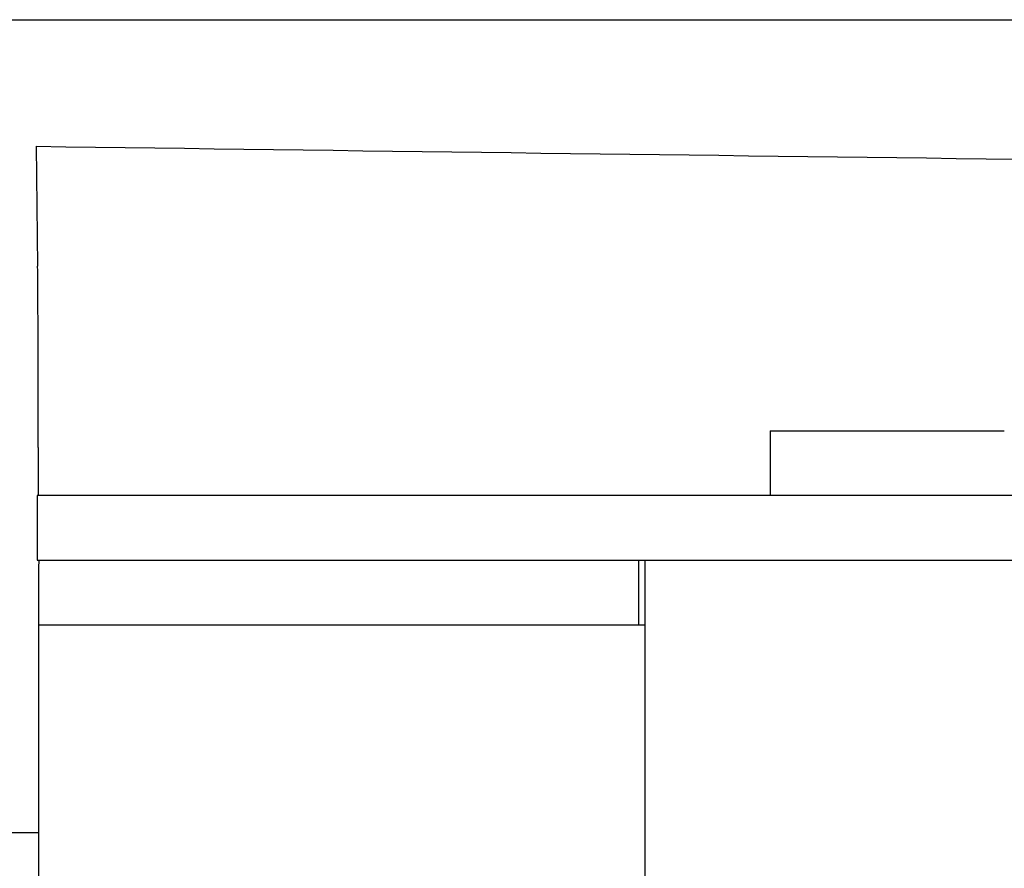
# Model space of a CAD drawing. Units: millimetres. Extents: x 14461 to 18332, y 9121 to 14477.
# Drawn here: x 15654 to 15679, y 13165 to 13186 of the extents above; entities that cross this region are included whole.
import ezdxf

# ---------------------------------------------------------------- set-up
doc = ezdxf.new("R2010")
doc.units = ezdxf.units.MM

msp = doc.modelspace()

# ---------------------------------------------------------------- linework, layer by layer
for p, q in [((15645.278, 13185.787), (15702.7, 13185.787)), ((15654.768, 13182.654), (15654.804, 13179.689)), ((15672.938, 13175.607), (15672.938, 13174.008)), ((15672.938, 13175.607), (15678.738, 13175.607)), ((15654.82, 13175.195), (15654.82, 13174.008)), ((15654.791, 13174.008), (15654.791, 13172.41)), ((15661.651, 13174.008), (15654.791, 13174.008)), ((15685.599, 13174.008), (15661.651, 13174.008)), ((15654.791, 13172.41), (15684.902, 13172.41)), ((15669.691, 13170.807), (15669.691, 13172.407)), ((15669.838, 13172.41), (15669.838, 13163.802)), ((15654.833, 13170.807), (15669.838, 13170.807)), ((15654.831, 13163.607), (15654.831, 13170.407)), ((15653.589, 13165.667), (15654.822, 13165.667))]:
    msp.add_line(p, q)
msp.add_arc((15955.679, 35250.274), 22069.672, 269.2187726, 269.4630002)
for points, knots in [([(15654.82, 13175.195), (15654.82, 13176.078), (15654.817, 13177.576), (15654.811, 13179.074), (15654.804, 13179.689)], [0, 0, 0, 0, 0.589583, 1, 1, 1, 1]), ([(15654.833, 13172.407), (15654.832, 13172.407), (15654.833, 13172.398), (15654.831, 13172.388), (15654.831, 13172.365), (15654.83, 13172.349), (15654.83, 13172.339)], [0, 0, 0, 0, 0.063791, 0.252033, 0.564434, 1, 1, 1, 1]), ([(15654.827, 13172.139), (15654.826, 13172.041), (15654.823, 13171.507), (15654.822, 13170.974), (15654.822, 13170.539)], [0, 0, 0, 0, 0.184171, 1, 1, 1, 1]), ([(15654.83, 13172.339), (15654.83, 13172.326), (15654.829, 13172.259), (15654.828, 13172.193), (15654.827, 13172.139)], [0, 0, 0, 0, 0.190115, 1, 1, 1, 1]), ([(15654.831, 13170.407), (15654.831, 13170.458), (15654.831, 13170.532), (15654.831, 13170.626), (15654.831, 13170.687), (15654.833, 13170.734), (15654.83, 13170.774), (15654.836, 13170.791), (15654.831, 13170.807), (15654.833, 13170.807)], [0, 0, 0, 0, 0.382165, 0.55565, 0.707162, 0.831469, 0.923666, 0.980544, 1, 1, 1, 1])]:
    msp.add_open_spline(points, degree=3, knots=knots)

doc.saveas('drawing.dxf')
